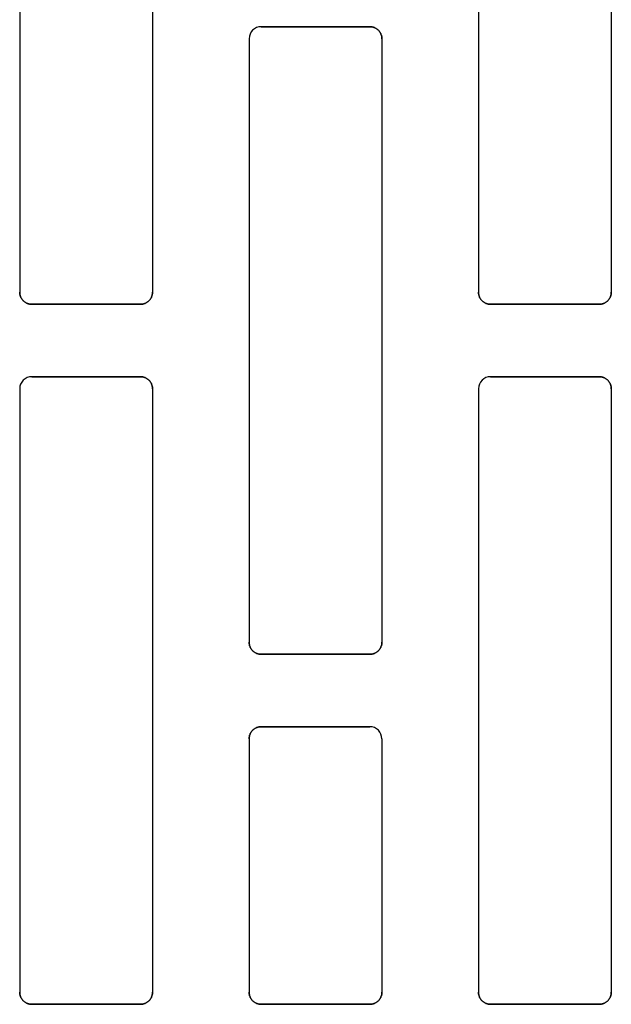
# Model space of a CAD drawing. Units: centimetres. Extents: x 0 to 21.4, y -0.4 to 29.7.
# Drawn here: x 4.5 to 5, y 11.3 to 12.1 of the extents above; entities that cross this region are included whole.
import ezdxf

# ---------------------------------------------------------------- set-up
doc = ezdxf.new("R2010")
doc.units = ezdxf.units.CM
doc.linetypes.add('AUSGEZOGEN', pattern=[0])
doc.layers.add('SP_KONSTRUKTION', color=7, linetype='AUSGEZOGEN', lineweight=25)

msp = doc.modelspace()

# ---------------------------------------------------------------- linework, layer by layer
at = {"layer": 'SP_KONSTRUKTION', "color": 7, "linetype": 'AUSGEZOGEN', "lineweight": 25, "transparency": 33554687}
for p, q in [((4.51, 12.34667), (4.51, 11.84667)), ((4.62, 12.34667), (4.62, 11.84667)), ((4.89, 12.34667), (4.89, 11.84667)), ((5, 12.34667), (5, 11.84667)), ((4.8, 12.06667), (4.71, 12.06667)), ((4.71, 12.06667), (4.8, 12.06667)), ((4.8, 12.06667), (4.80049, 12.06666)), ((4.80049, 12.06666), (4.8, 12.06667)), ((4.80049, 12.06666), (4.80098, 12.06661)), ((4.80098, 12.06661), (4.80049, 12.06666)), ((4.80098, 12.06661), (4.80146, 12.06656)), ((4.80146, 12.06656), (4.80098, 12.06661)), ((4.80146, 12.06656), (4.80195, 12.06647)), ((4.80195, 12.06647), (4.80146, 12.06656)), ((4.80195, 12.06647), (4.80244, 12.06636)), ((4.80244, 12.06636), (4.80195, 12.06647)), ((4.80244, 12.06636), (4.80291, 12.06624)), ((4.80291, 12.06624), (4.80244, 12.06636)), ((4.80291, 12.06624), (4.80337, 12.06608)), ((4.80337, 12.06608), (4.80291, 12.06624)), ((4.80337, 12.06608), (4.80383, 12.06591)), ((4.80383, 12.06591), (4.80337, 12.06608)), ((4.80383, 12.06591), (4.80427, 12.06571)), ((4.80427, 12.06571), (4.80383, 12.06591)), ((4.80427, 12.06571), (4.80472, 12.06548)), ((4.80472, 12.06548), (4.80427, 12.06571)), ((4.80472, 12.06548), (4.80515, 12.06525)), ((4.80515, 12.06525), (4.80472, 12.06548)), ((4.80515, 12.06525), (4.80555, 12.06498)), ((4.80555, 12.06498), (4.80515, 12.06525)), ((4.80555, 12.06498), (4.80596, 12.0647)), ((4.80596, 12.0647), (4.80555, 12.06498)), ((4.80596, 12.0647), (4.80634, 12.06439)), ((4.80634, 12.06439), (4.80596, 12.0647)), ((4.80634, 12.06439), (4.80671, 12.06407)), ((4.80671, 12.06407), (4.80634, 12.06439)), ((4.80671, 12.06407), (4.80707, 12.06374)), ((4.80707, 12.06374), (4.80671, 12.06407)), ((4.80707, 12.06374), (4.80741, 12.06338)), ((4.80741, 12.06338), (4.80707, 12.06374)), ((4.80741, 12.06338), (4.80773, 12.06301)), ((4.80773, 12.06301), (4.80741, 12.06338)), ((4.80773, 12.06301), (4.80803, 12.06263)), ((4.80803, 12.06263), (4.80773, 12.06301)), ((4.80803, 12.06263), (4.80831, 12.06223)), ((4.80831, 12.06223), (4.80803, 12.06263)), ((4.80831, 12.06223), (4.80858, 12.06181)), ((4.80858, 12.06181), (4.80831, 12.06223)), ((4.80858, 12.06181), (4.80882, 12.06138)), ((4.80882, 12.06138), (4.80858, 12.06181)), ((4.80882, 12.06138), (4.80904, 12.06094)), ((4.80904, 12.06094), (4.80882, 12.06138)), ((4.80904, 12.06094), (4.80923, 12.06049)), ((4.80923, 12.06049), (4.80904, 12.06094)), ((4.80923, 12.06049), (4.80942, 12.06003)), ((4.80942, 12.06003), (4.80923, 12.06049)), ((4.80942, 12.06003), (4.80956, 12.05957)), ((4.80956, 12.05957), (4.80942, 12.06003)), ((4.80956, 12.05957), (4.8097, 12.0591)), ((4.8097, 12.0591), (4.80956, 12.05957)), ((4.8097, 12.0591), (4.80981, 12.05862)), ((4.80981, 12.05862), (4.8097, 12.0591)), ((4.80981, 12.05862), (4.80989, 12.05813)), ((4.80989, 12.05813), (4.80981, 12.05862)), ((4.80989, 12.05813), (4.80995, 12.05764)), ((4.80995, 12.05764), (4.80989, 12.05813)), ((4.80995, 12.05764), (4.80999, 12.05715)), ((4.80999, 12.05715), (4.80995, 12.05764)), ((4.7, 12.05667), (4.7, 11.55667)), ((4.80999, 12.05715), (4.81, 12.05667)), ((4.81, 12.05667), (4.80999, 12.05715)), ((4.81, 12.05667), (4.81, 11.55667)), ((4.51001, 11.84618), (4.51, 11.84667)), ((4.51, 11.84667), (4.51001, 11.84618)), ((4.51005, 11.84569), (4.51001, 11.84618)), ((4.51001, 11.84618), (4.51005, 11.84569)), ((4.51011, 11.8452), (4.51005, 11.84569)), ((4.51005, 11.84569), (4.51011, 11.8452)), ((4.61995, 11.84569), (4.6199, 11.8452)), ((4.6199, 11.8452), (4.61995, 11.84569)), ((4.61998, 11.84618), (4.61995, 11.84569)), ((4.61995, 11.84569), (4.61998, 11.84618)), ((4.62, 11.84667), (4.61998, 11.84618)), ((4.61998, 11.84618), (4.62, 11.84667)), ((4.89001, 11.84618), (4.89, 11.84667)), ((4.89, 11.84667), (4.89001, 11.84618)), ((4.89005, 11.84569), (4.89001, 11.84618)), ((4.89001, 11.84618), (4.89005, 11.84569)), ((4.89011, 11.8452), (4.89005, 11.84569)), ((4.89005, 11.84569), (4.89011, 11.8452)), ((4.99996, 11.84569), (4.9999, 11.8452)), ((4.9999, 11.8452), (4.99996, 11.84569)), ((4.99999, 11.84618), (4.99996, 11.84569)), ((4.99996, 11.84569), (4.99999, 11.84618)), ((5, 11.84667), (4.99999, 11.84618)), ((4.99999, 11.84618), (5, 11.84667)), ((4.51019, 11.84471), (4.51011, 11.8452)), ((4.51011, 11.8452), (4.51019, 11.84471)), ((4.5103, 11.84424), (4.51019, 11.84471)), ((4.51019, 11.84471), (4.5103, 11.84424)), ((4.51042, 11.84376), (4.5103, 11.84424)), ((4.5103, 11.84424), (4.51042, 11.84376)), ((4.51059, 11.8433), (4.51042, 11.84376)), ((4.51042, 11.84376), (4.51059, 11.8433)), ((4.51077, 11.84284), (4.51059, 11.8433)), ((4.51059, 11.8433), (4.51077, 11.84284)), ((4.51096, 11.8424), (4.51077, 11.84284)), ((4.51077, 11.84284), (4.51096, 11.8424)), ((4.51118, 11.84195), (4.51096, 11.8424)), ((4.51096, 11.8424), (4.51118, 11.84195)), ((4.51142, 11.84152), (4.51118, 11.84195)), ((4.51118, 11.84195), (4.51142, 11.84152)), ((4.51169, 11.84111), (4.51142, 11.84152)), ((4.51142, 11.84152), (4.51169, 11.84111)), ((4.51196, 11.8407), (4.51169, 11.84111)), ((4.51169, 11.84111), (4.51196, 11.8407)), ((4.51227, 11.84033), (4.51196, 11.8407)), ((4.51196, 11.8407), (4.51227, 11.84033)), ((4.5126, 11.83995), (4.51227, 11.84033)), ((4.51227, 11.84033), (4.5126, 11.83995)), ((4.51293, 11.83959), (4.5126, 11.83995)), ((4.5126, 11.83995), (4.51293, 11.83959)), ((4.51329, 11.83926), (4.51293, 11.83959)), ((4.51293, 11.83959), (4.51329, 11.83926)), ((4.51366, 11.83894), (4.51329, 11.83926)), ((4.51329, 11.83926), (4.51366, 11.83894)), ((4.51404, 11.83864), (4.51366, 11.83894)), ((4.51366, 11.83894), (4.51404, 11.83864)), ((4.51444, 11.83835), (4.51404, 11.83864)), ((4.51404, 11.83864), (4.51444, 11.83835)), ((4.51486, 11.83809), (4.51444, 11.83835)), ((4.51444, 11.83835), (4.51486, 11.83809)), ((4.51528, 11.83785), (4.51486, 11.83809)), ((4.51486, 11.83809), (4.51528, 11.83785)), ((4.51572, 11.83762), (4.51528, 11.83785)), ((4.51528, 11.83785), (4.51572, 11.83762)), ((4.51617, 11.83743), (4.51572, 11.83762)), ((4.51572, 11.83762), (4.51617, 11.83743)), ((4.51663, 11.83725), (4.51617, 11.83743)), ((4.51617, 11.83743), (4.51663, 11.83725)), ((4.5171, 11.8371), (4.51663, 11.83725)), ((4.51663, 11.83725), (4.5171, 11.8371)), ((4.51757, 11.83697), (4.5171, 11.8371)), ((4.5171, 11.8371), (4.51757, 11.83697)), ((4.6129, 11.8371), (4.61243, 11.83697)), ((4.61243, 11.83697), (4.6129, 11.8371)), ((4.61337, 11.83725), (4.6129, 11.8371)), ((4.6129, 11.8371), (4.61337, 11.83725)), ((4.61383, 11.83743), (4.61337, 11.83725)), ((4.61337, 11.83725), (4.61383, 11.83743)), ((4.61428, 11.83762), (4.61383, 11.83743)), ((4.61383, 11.83743), (4.61428, 11.83762)), ((4.61472, 11.83785), (4.61428, 11.83762)), ((4.61428, 11.83762), (4.61472, 11.83785)), ((4.61514, 11.83809), (4.61472, 11.83785)), ((4.61472, 11.83785), (4.61514, 11.83809)), ((4.61555, 11.83835), (4.61514, 11.83809)), ((4.61514, 11.83809), (4.61555, 11.83835)), ((4.61596, 11.83864), (4.61555, 11.83835)), ((4.61555, 11.83835), (4.61596, 11.83864)), ((4.61635, 11.83894), (4.61596, 11.83864)), ((4.61596, 11.83864), (4.61635, 11.83894)), ((4.61672, 11.83926), (4.61635, 11.83894)), ((4.61635, 11.83894), (4.61672, 11.83926)), ((4.61707, 11.83959), (4.61672, 11.83926)), ((4.61672, 11.83926), (4.61707, 11.83959)), ((4.61741, 11.83995), (4.61707, 11.83959)), ((4.61707, 11.83959), (4.61741, 11.83995)), ((4.61773, 11.84033), (4.61741, 11.83995)), ((4.61741, 11.83995), (4.61773, 11.84033)), ((4.61803, 11.8407), (4.61773, 11.84033)), ((4.61773, 11.84033), (4.61803, 11.8407)), ((4.61832, 11.84111), (4.61803, 11.8407)), ((4.61803, 11.8407), (4.61832, 11.84111)), ((4.61858, 11.84152), (4.61832, 11.84111)), ((4.61832, 11.84111), (4.61858, 11.84152)), ((4.61882, 11.84195), (4.61858, 11.84152)), ((4.61858, 11.84152), (4.61882, 11.84195)), ((4.61904, 11.8424), (4.61882, 11.84195)), ((4.61882, 11.84195), (4.61904, 11.8424)), ((4.61924, 11.84284), (4.61904, 11.8424)), ((4.61904, 11.8424), (4.61924, 11.84284)), ((4.61942, 11.8433), (4.61924, 11.84284)), ((4.61924, 11.84284), (4.61942, 11.8433)), ((4.61957, 11.84376), (4.61942, 11.8433)), ((4.61942, 11.8433), (4.61957, 11.84376)), ((4.6197, 11.84424), (4.61957, 11.84376)), ((4.61957, 11.84376), (4.6197, 11.84424)), ((4.61981, 11.84471), (4.6197, 11.84424)), ((4.6197, 11.84424), (4.61981, 11.84471)), ((4.6199, 11.8452), (4.61981, 11.84471)), ((4.61981, 11.84471), (4.6199, 11.8452)), ((4.8902, 11.84471), (4.89011, 11.8452)), ((4.89011, 11.8452), (4.8902, 11.84471)), ((4.8903, 11.84424), (4.8902, 11.84471)), ((4.8902, 11.84471), (4.8903, 11.84424)), ((4.89044, 11.84376), (4.8903, 11.84424)), ((4.8903, 11.84424), (4.89044, 11.84376)), ((4.89059, 11.8433), (4.89044, 11.84376)), ((4.89044, 11.84376), (4.89059, 11.8433)), ((4.89077, 11.84284), (4.89059, 11.8433)), ((4.89059, 11.8433), (4.89077, 11.84284)), ((4.89096, 11.8424), (4.89077, 11.84284)), ((4.89077, 11.84284), (4.89096, 11.8424)), ((4.89118, 11.84195), (4.89096, 11.8424)), ((4.89096, 11.8424), (4.89118, 11.84195)), ((4.89142, 11.84152), (4.89118, 11.84195)), ((4.89118, 11.84195), (4.89142, 11.84152)), ((4.89169, 11.84111), (4.89142, 11.84152)), ((4.89142, 11.84152), (4.89169, 11.84111)), ((4.89197, 11.8407), (4.89169, 11.84111)), ((4.89169, 11.84111), (4.89197, 11.8407)), ((4.89227, 11.84033), (4.89197, 11.8407)), ((4.89197, 11.8407), (4.89227, 11.84033)), ((4.89259, 11.83995), (4.89227, 11.84033)), ((4.89227, 11.84033), (4.89259, 11.83995)), ((4.89293, 11.83959), (4.89259, 11.83995)), ((4.89259, 11.83995), (4.89293, 11.83959)), ((4.89329, 11.83926), (4.89293, 11.83959)), ((4.89293, 11.83959), (4.89329, 11.83926)), ((4.89366, 11.83894), (4.89329, 11.83926)), ((4.89329, 11.83926), (4.89366, 11.83894)), ((4.89404, 11.83864), (4.89366, 11.83894)), ((4.89366, 11.83894), (4.89404, 11.83864)), ((4.89444, 11.83835), (4.89404, 11.83864)), ((4.89404, 11.83864), (4.89444, 11.83835)), ((4.89486, 11.83809), (4.89444, 11.83835)), ((4.89444, 11.83835), (4.89486, 11.83809)), ((4.89528, 11.83785), (4.89486, 11.83809)), ((4.89486, 11.83809), (4.89528, 11.83785)), ((4.89573, 11.83762), (4.89528, 11.83785)), ((4.89528, 11.83785), (4.89573, 11.83762)), ((4.89617, 11.83743), (4.89573, 11.83762)), ((4.89573, 11.83762), (4.89617, 11.83743)), ((4.89664, 11.83725), (4.89617, 11.83743)), ((4.89617, 11.83743), (4.89664, 11.83725)), ((4.89709, 11.8371), (4.89664, 11.83725)), ((4.89664, 11.83725), (4.89709, 11.8371)), ((4.89756, 11.83697), (4.89709, 11.8371)), ((4.89709, 11.8371), (4.89756, 11.83697)), ((4.9929, 11.8371), (4.99243, 11.83697)), ((4.99243, 11.83697), (4.9929, 11.8371)), ((4.99337, 11.83725), (4.9929, 11.8371)), ((4.9929, 11.8371), (4.99337, 11.83725)), ((4.99383, 11.83743), (4.99337, 11.83725)), ((4.99337, 11.83725), (4.99383, 11.83743)), ((4.99427, 11.83762), (4.99383, 11.83743)), ((4.99383, 11.83743), (4.99427, 11.83762)), ((4.99471, 11.83785), (4.99427, 11.83762)), ((4.99427, 11.83762), (4.99471, 11.83785)), ((4.99514, 11.83809), (4.99471, 11.83785)), ((4.99471, 11.83785), (4.99514, 11.83809)), ((4.99556, 11.83835), (4.99514, 11.83809)), ((4.99514, 11.83809), (4.99556, 11.83835)), ((4.99596, 11.83864), (4.99556, 11.83835)), ((4.99556, 11.83835), (4.99596, 11.83864)), ((4.99634, 11.83894), (4.99596, 11.83864)), ((4.99596, 11.83864), (4.99634, 11.83894)), ((4.99672, 11.83926), (4.99634, 11.83894)), ((4.99634, 11.83894), (4.99672, 11.83926)), ((4.99707, 11.83959), (4.99672, 11.83926)), ((4.99672, 11.83926), (4.99707, 11.83959)), ((4.99741, 11.83995), (4.99707, 11.83959)), ((4.99707, 11.83959), (4.99741, 11.83995)), ((4.99773, 11.84033), (4.99741, 11.83995)), ((4.99741, 11.83995), (4.99773, 11.84033)), ((4.99803, 11.8407), (4.99773, 11.84033)), ((4.99773, 11.84033), (4.99803, 11.8407)), ((4.99832, 11.84111), (4.99803, 11.8407)), ((4.99803, 11.8407), (4.99832, 11.84111)), ((4.99858, 11.84152), (4.99832, 11.84111)), ((4.99832, 11.84111), (4.99858, 11.84152)), ((4.99882, 11.84195), (4.99858, 11.84152)), ((4.99858, 11.84152), (4.99882, 11.84195)), ((4.99904, 11.8424), (4.99882, 11.84195)), ((4.99882, 11.84195), (4.99904, 11.8424)), ((4.99924, 11.84284), (4.99904, 11.8424)), ((4.99904, 11.8424), (4.99924, 11.84284)), ((4.99941, 11.8433), (4.99924, 11.84284)), ((4.99924, 11.84284), (4.99941, 11.8433)), ((4.99957, 11.84376), (4.99941, 11.8433)), ((4.99941, 11.8433), (4.99957, 11.84376)), ((4.9997, 11.84424), (4.99957, 11.84376)), ((4.99957, 11.84376), (4.9997, 11.84424)), ((4.9998, 11.84471), (4.9997, 11.84424)), ((4.9997, 11.84424), (4.9998, 11.84471)), ((4.9999, 11.8452), (4.9998, 11.84471)), ((4.9998, 11.84471), (4.9999, 11.8452)), ((4.51805, 11.83686), (4.51757, 11.83697)), ((4.51757, 11.83697), (4.51805, 11.83686)), ((4.51854, 11.83677), (4.51805, 11.83686)), ((4.51805, 11.83686), (4.51854, 11.83677)), ((4.51902, 11.83672), (4.51854, 11.83677)), ((4.51854, 11.83677), (4.51902, 11.83672)), ((4.51951, 11.83668), (4.51902, 11.83672)), ((4.51902, 11.83672), (4.51951, 11.83668)), ((4.52, 11.83666), (4.51951, 11.83668)), ((4.51951, 11.83668), (4.52, 11.83666)), ((4.61, 11.83666), (4.52, 11.83666)), ((4.52, 11.83666), (4.61, 11.83666)), ((4.61049, 11.83668), (4.61, 11.83666)), ((4.61, 11.83666), (4.61049, 11.83668)), ((4.61098, 11.83672), (4.61049, 11.83668)), ((4.61049, 11.83668), (4.61098, 11.83672)), ((4.61147, 11.83677), (4.61098, 11.83672)), ((4.61098, 11.83672), (4.61147, 11.83677)), ((4.61196, 11.83686), (4.61147, 11.83677)), ((4.61147, 11.83677), (4.61196, 11.83686)), ((4.61243, 11.83697), (4.61196, 11.83686)), ((4.61196, 11.83686), (4.61243, 11.83697)), ((4.89805, 11.83686), (4.89756, 11.83697)), ((4.89756, 11.83697), (4.89805, 11.83686)), ((4.89854, 11.83677), (4.89805, 11.83686)), ((4.89805, 11.83686), (4.89854, 11.83677)), ((4.89902, 11.83672), (4.89854, 11.83677)), ((4.89854, 11.83677), (4.89902, 11.83672)), ((4.89951, 11.83668), (4.89902, 11.83672)), ((4.89902, 11.83672), (4.89951, 11.83668)), ((4.9, 11.83666), (4.89951, 11.83668)), ((4.89951, 11.83668), (4.9, 11.83666)), ((4.99, 11.83666), (4.9, 11.83666)), ((4.9, 11.83666), (4.99, 11.83666)), ((4.99049, 11.83668), (4.99, 11.83666)), ((4.99, 11.83666), (4.99049, 11.83668)), ((4.99098, 11.83672), (4.99049, 11.83668)), ((4.99049, 11.83668), (4.99098, 11.83672)), ((4.99147, 11.83677), (4.99098, 11.83672)), ((4.99098, 11.83672), (4.99147, 11.83677)), ((4.99196, 11.83686), (4.99147, 11.83677)), ((4.99147, 11.83677), (4.99196, 11.83686)), ((4.99243, 11.83697), (4.99196, 11.83686)), ((4.99196, 11.83686), (4.99243, 11.83697)), ((4.61, 11.77667), (4.52, 11.77667)), ((4.52, 11.77667), (4.61, 11.77667)), ((4.61, 11.77667), (4.61049, 11.77665)), ((4.61049, 11.77665), (4.61, 11.77667)), ((4.61049, 11.77665), (4.61098, 11.77662)), ((4.61098, 11.77662), (4.61049, 11.77665)), ((4.61098, 11.77662), (4.61147, 11.77656)), ((4.61147, 11.77656), (4.61098, 11.77662)), ((4.61147, 11.77656), (4.61196, 11.77647)), ((4.61196, 11.77647), (4.61147, 11.77656)), ((4.61196, 11.77647), (4.61243, 11.77637)), ((4.61243, 11.77637), (4.61196, 11.77647)), ((4.61243, 11.77637), (4.6129, 11.77623)), ((4.6129, 11.77623), (4.61243, 11.77637)), ((4.6129, 11.77623), (4.61337, 11.77608)), ((4.61337, 11.77608), (4.6129, 11.77623)), ((4.61337, 11.77608), (4.61383, 11.7759)), ((4.61383, 11.7759), (4.61337, 11.77608)), ((4.61383, 11.7759), (4.61428, 11.77571)), ((4.61428, 11.77571), (4.61383, 11.7759)), ((4.61428, 11.77571), (4.61472, 11.77549)), ((4.61472, 11.77549), (4.61428, 11.77571)), ((4.61472, 11.77549), (4.61514, 11.77525)), ((4.61514, 11.77525), (4.61472, 11.77549)), ((4.61514, 11.77525), (4.61555, 11.77498)), ((4.61555, 11.77498), (4.61514, 11.77525)), ((4.61555, 11.77498), (4.61596, 11.77469)), ((4.61596, 11.77469), (4.61555, 11.77498)), ((4.61596, 11.77469), (4.61635, 11.7744)), ((4.61635, 11.7744), (4.61596, 11.77469)), ((4.61635, 11.7744), (4.61672, 11.77407)), ((4.61672, 11.77407), (4.61635, 11.7744)), ((4.61672, 11.77407), (4.61707, 11.77374)), ((4.61707, 11.77374), (4.61672, 11.77407)), ((4.61707, 11.77374), (4.61741, 11.77338)), ((4.61741, 11.77338), (4.61707, 11.77374)), ((4.61741, 11.77338), (4.61773, 11.77301)), ((4.61773, 11.77301), (4.61741, 11.77338)), ((4.61773, 11.77301), (4.61803, 11.77263)), ((4.61803, 11.77263), (4.61773, 11.77301)), ((4.61803, 11.77263), (4.61832, 11.77222)), ((4.61832, 11.77222), (4.61803, 11.77263)), ((4.61832, 11.77222), (4.61858, 11.77181)), ((4.61858, 11.77181), (4.61832, 11.77222)), ((4.61858, 11.77181), (4.61882, 11.77139)), ((4.61882, 11.77139), (4.61858, 11.77181)), ((4.99, 11.77667), (4.9, 11.77667)), ((4.9, 11.77667), (4.99, 11.77667)), ((4.99, 11.77667), (4.99049, 11.77665)), ((4.99049, 11.77665), (4.99, 11.77667)), ((4.99049, 11.77665), (4.99098, 11.77662)), ((4.99098, 11.77662), (4.99049, 11.77665)), ((4.99098, 11.77662), (4.99147, 11.77656)), ((4.99147, 11.77656), (4.99098, 11.77662)), ((4.99147, 11.77656), (4.99196, 11.77647)), ((4.99196, 11.77647), (4.99147, 11.77656)), ((4.99196, 11.77647), (4.99243, 11.77637)), ((4.99243, 11.77637), (4.99196, 11.77647)), ((4.99243, 11.77637), (4.9929, 11.77623)), ((4.9929, 11.77623), (4.99243, 11.77637)), ((4.9929, 11.77623), (4.99337, 11.77608)), ((4.99337, 11.77608), (4.9929, 11.77623)), ((4.99337, 11.77608), (4.99383, 11.7759)), ((4.99383, 11.7759), (4.99337, 11.77608)), ((4.99383, 11.7759), (4.99427, 11.77571)), ((4.99427, 11.77571), (4.99383, 11.7759)), ((4.99427, 11.77571), (4.99471, 11.77549)), ((4.99471, 11.77549), (4.99427, 11.77571)), ((4.99471, 11.77549), (4.99514, 11.77525)), ((4.99514, 11.77525), (4.99471, 11.77549)), ((4.99514, 11.77525), (4.99556, 11.77498)), ((4.99556, 11.77498), (4.99514, 11.77525)), ((4.99556, 11.77498), (4.99596, 11.77469)), ((4.99596, 11.77469), (4.99556, 11.77498)), ((4.99596, 11.77469), (4.99634, 11.7744)), ((4.99634, 11.7744), (4.99596, 11.77469)), ((4.99634, 11.7744), (4.99672, 11.77407)), ((4.99672, 11.77407), (4.99634, 11.7744)), ((4.99672, 11.77407), (4.99707, 11.77374)), ((4.99707, 11.77374), (4.99672, 11.77407)), ((4.99707, 11.77374), (4.99741, 11.77338)), ((4.99741, 11.77338), (4.99707, 11.77374)), ((4.99741, 11.77338), (4.99773, 11.77301)), ((4.99773, 11.77301), (4.99741, 11.77338)), ((4.99773, 11.77301), (4.99803, 11.77263)), ((4.99803, 11.77263), (4.99773, 11.77301)), ((4.99803, 11.77263), (4.99832, 11.77222)), ((4.99832, 11.77222), (4.99803, 11.77263)), ((4.99832, 11.77222), (4.99858, 11.77181)), ((4.99858, 11.77181), (4.99832, 11.77222)), ((4.99858, 11.77181), (4.99882, 11.77139)), ((4.99882, 11.77139), (4.99858, 11.77181)), ((4.51, 11.76667), (4.51, 11.26667)), ((4.61882, 11.77139), (4.61904, 11.77094)), ((4.61904, 11.77094), (4.61882, 11.77139)), ((4.61904, 11.77094), (4.61924, 11.7705)), ((4.61924, 11.7705), (4.61904, 11.77094)), ((4.61924, 11.7705), (4.61942, 11.77003)), ((4.61942, 11.77003), (4.61924, 11.7705)), ((4.61942, 11.77003), (4.61957, 11.76957)), ((4.61957, 11.76957), (4.61942, 11.77003)), ((4.61957, 11.76957), (4.6197, 11.76909)), ((4.6197, 11.76909), (4.61957, 11.76957)), ((4.6197, 11.76909), (4.61981, 11.76862)), ((4.61981, 11.76862), (4.6197, 11.76909)), ((4.61981, 11.76862), (4.6199, 11.76813)), ((4.6199, 11.76813), (4.61981, 11.76862)), ((4.6199, 11.76813), (4.61995, 11.76765)), ((4.61995, 11.76765), (4.6199, 11.76813)), ((4.61995, 11.76765), (4.61998, 11.76716)), ((4.61998, 11.76716), (4.61995, 11.76765)), ((4.61998, 11.76716), (4.62, 11.76667)), ((4.62, 11.76667), (4.61998, 11.76716)), ((4.62, 11.76667), (4.62, 11.26667)), ((4.89, 11.76667), (4.89, 11.26667)), ((4.99882, 11.77139), (4.99904, 11.77094)), ((4.99904, 11.77094), (4.99882, 11.77139)), ((4.99904, 11.77094), (4.99924, 11.7705)), ((4.99924, 11.7705), (4.99904, 11.77094)), ((4.99924, 11.7705), (4.99941, 11.77003)), ((4.99941, 11.77003), (4.99924, 11.7705)), ((4.99941, 11.77003), (4.99957, 11.76957)), ((4.99957, 11.76957), (4.99941, 11.77003)), ((4.99957, 11.76957), (4.9997, 11.76909)), ((4.9997, 11.76909), (4.99957, 11.76957)), ((4.9997, 11.76909), (4.9998, 11.76862)), ((4.9998, 11.76862), (4.9997, 11.76909)), ((4.9998, 11.76862), (4.9999, 11.76813)), ((4.9999, 11.76813), (4.9998, 11.76862)), ((4.9999, 11.76813), (4.99996, 11.76765)), ((4.99996, 11.76765), (4.9999, 11.76813)), ((4.99996, 11.76765), (4.99999, 11.76716)), ((4.99999, 11.76716), (4.99996, 11.76765)), ((4.99999, 11.76716), (5, 11.76667)), ((5, 11.76667), (4.99999, 11.76716)), ((5, 11.76667), (5, 11.26667)), ((4.70001, 11.55618), (4.7, 11.55667)), ((4.7, 11.55667), (4.70001, 11.55618)), ((4.70004, 11.55569), (4.70001, 11.55618)), ((4.70001, 11.55618), (4.70004, 11.55569)), ((4.70011, 11.5552), (4.70004, 11.55569)), ((4.70004, 11.55569), (4.70011, 11.5552)), ((4.7002, 11.55471), (4.70011, 11.5552)), ((4.70011, 11.5552), (4.7002, 11.55471)), ((4.70031, 11.55424), (4.7002, 11.55471)), ((4.7002, 11.55471), (4.70031, 11.55424)), ((4.70043, 11.55376), (4.70031, 11.55424)), ((4.70031, 11.55424), (4.70043, 11.55376)), ((4.70059, 11.5533), (4.70043, 11.55376)), ((4.70043, 11.55376), (4.70059, 11.5533)), ((4.70076, 11.55284), (4.70059, 11.5533)), ((4.70059, 11.5533), (4.70076, 11.55284)), ((4.70096, 11.55239), (4.70076, 11.55284)), ((4.70076, 11.55284), (4.70096, 11.55239)), ((4.70118, 11.55195), (4.70096, 11.55239)), ((4.70096, 11.55239), (4.70118, 11.55195)), ((4.70142, 11.55153), (4.70118, 11.55195)), ((4.70118, 11.55195), (4.70142, 11.55153)), ((4.70169, 11.5511), (4.70142, 11.55153)), ((4.70142, 11.55153), (4.70169, 11.5511)), ((4.80858, 11.55153), (4.80831, 11.5511)), ((4.80831, 11.5511), (4.80858, 11.55153)), ((4.80882, 11.55195), (4.80858, 11.55153)), ((4.80858, 11.55153), (4.80882, 11.55195)), ((4.80904, 11.55239), (4.80882, 11.55195)), ((4.80882, 11.55195), (4.80904, 11.55239)), ((4.80923, 11.55284), (4.80904, 11.55239)), ((4.80904, 11.55239), (4.80923, 11.55284)), ((4.80942, 11.5533), (4.80923, 11.55284)), ((4.80923, 11.55284), (4.80942, 11.5533)), ((4.80956, 11.55376), (4.80942, 11.5533)), ((4.80942, 11.5533), (4.80956, 11.55376)), ((4.8097, 11.55424), (4.80956, 11.55376)), ((4.80956, 11.55376), (4.8097, 11.55424)), ((4.80981, 11.55471), (4.8097, 11.55424)), ((4.8097, 11.55424), (4.80981, 11.55471)), ((4.80989, 11.5552), (4.80981, 11.55471)), ((4.80981, 11.55471), (4.80989, 11.5552)), ((4.80995, 11.55569), (4.80989, 11.5552)), ((4.80989, 11.5552), (4.80995, 11.55569)), ((4.80999, 11.55618), (4.80995, 11.55569)), ((4.80995, 11.55569), (4.80999, 11.55618)), ((4.81, 11.55667), (4.80999, 11.55618)), ((4.80999, 11.55618), (4.81, 11.55667)), ((4.70197, 11.55071), (4.70169, 11.5511)), ((4.70169, 11.5511), (4.70197, 11.55071)), ((4.70228, 11.55032), (4.70197, 11.55071)), ((4.70197, 11.55071), (4.70228, 11.55032)), ((4.70259, 11.54995), (4.70228, 11.55032)), ((4.70228, 11.55032), (4.70259, 11.54995)), ((4.70293, 11.5496), (4.70259, 11.54995)), ((4.70259, 11.54995), (4.70293, 11.5496)), ((4.70328, 11.54926), (4.70293, 11.5496)), ((4.70293, 11.5496), (4.70328, 11.54926)), ((4.70366, 11.54894), (4.70328, 11.54926)), ((4.70328, 11.54926), (4.70366, 11.54894)), ((4.70404, 11.54864), (4.70366, 11.54894)), ((4.70366, 11.54894), (4.70404, 11.54864)), ((4.70444, 11.54835), (4.70404, 11.54864)), ((4.70404, 11.54864), (4.70444, 11.54835)), ((4.70486, 11.54809), (4.70444, 11.54835)), ((4.70444, 11.54835), (4.70486, 11.54809)), ((4.70529, 11.54785), (4.70486, 11.54809)), ((4.70486, 11.54809), (4.70529, 11.54785)), ((4.70572, 11.54763), (4.70529, 11.54785)), ((4.70529, 11.54785), (4.70572, 11.54763)), ((4.70617, 11.54743), (4.70572, 11.54763)), ((4.70572, 11.54763), (4.70617, 11.54743)), ((4.70663, 11.54725), (4.70617, 11.54743)), ((4.70617, 11.54743), (4.70663, 11.54725)), ((4.7071, 11.5471), (4.70663, 11.54725)), ((4.70663, 11.54725), (4.7071, 11.5471)), ((4.70757, 11.54697), (4.7071, 11.5471)), ((4.7071, 11.5471), (4.70757, 11.54697)), ((4.70804, 11.54686), (4.70757, 11.54697)), ((4.70757, 11.54697), (4.70804, 11.54686)), ((4.70854, 11.54677), (4.70804, 11.54686)), ((4.70804, 11.54686), (4.70854, 11.54677)), ((4.70903, 11.54672), (4.70854, 11.54677)), ((4.70854, 11.54677), (4.70903, 11.54672)), ((4.70952, 11.54667), (4.70903, 11.54672)), ((4.70903, 11.54672), (4.70952, 11.54667)), ((4.71, 11.54667), (4.70952, 11.54667)), ((4.70952, 11.54667), (4.71, 11.54667)), ((4.8, 11.54667), (4.71, 11.54667)), ((4.71, 11.54667), (4.8, 11.54667)), ((4.80049, 11.54667), (4.8, 11.54667)), ((4.8, 11.54667), (4.80049, 11.54667)), ((4.80098, 11.54672), (4.80049, 11.54667)), ((4.80049, 11.54667), (4.80098, 11.54672)), ((4.80146, 11.54677), (4.80098, 11.54672)), ((4.80098, 11.54672), (4.80146, 11.54677)), ((4.80195, 11.54686), (4.80146, 11.54677)), ((4.80146, 11.54677), (4.80195, 11.54686)), ((4.80244, 11.54697), (4.80195, 11.54686)), ((4.80195, 11.54686), (4.80244, 11.54697)), ((4.80291, 11.5471), (4.80244, 11.54697)), ((4.80244, 11.54697), (4.80291, 11.5471)), ((4.80337, 11.54725), (4.80291, 11.5471)), ((4.80291, 11.5471), (4.80337, 11.54725)), ((4.80383, 11.54743), (4.80337, 11.54725)), ((4.80337, 11.54725), (4.80383, 11.54743)), ((4.80427, 11.54763), (4.80383, 11.54743)), ((4.80383, 11.54743), (4.80427, 11.54763)), ((4.80472, 11.54785), (4.80427, 11.54763)), ((4.80427, 11.54763), (4.80472, 11.54785)), ((4.80515, 11.54809), (4.80472, 11.54785)), ((4.80472, 11.54785), (4.80515, 11.54809)), ((4.80555, 11.54835), (4.80515, 11.54809)), ((4.80515, 11.54809), (4.80555, 11.54835)), ((4.80596, 11.54864), (4.80555, 11.54835)), ((4.80555, 11.54835), (4.80596, 11.54864)), ((4.80634, 11.54894), (4.80596, 11.54864)), ((4.80596, 11.54864), (4.80634, 11.54894)), ((4.80671, 11.54926), (4.80634, 11.54894)), ((4.80634, 11.54894), (4.80671, 11.54926)), ((4.80707, 11.5496), (4.80671, 11.54926)), ((4.80671, 11.54926), (4.80707, 11.5496)), ((4.80741, 11.54995), (4.80707, 11.5496)), ((4.80707, 11.5496), (4.80741, 11.54995)), ((4.80773, 11.55032), (4.80741, 11.54995)), ((4.80741, 11.54995), (4.80773, 11.55032)), ((4.80803, 11.55071), (4.80773, 11.55032)), ((4.80773, 11.55032), (4.80803, 11.55071)), ((4.80831, 11.5511), (4.80803, 11.55071)), ((4.80803, 11.55071), (4.80831, 11.5511)), ((4.7071, 11.48624), (4.70757, 11.48636)), ((4.70757, 11.48636), (4.7071, 11.48624)), ((4.70757, 11.48636), (4.70804, 11.48647)), ((4.70804, 11.48647), (4.70757, 11.48636)), ((4.70804, 11.48647), (4.70854, 11.48656)), ((4.70854, 11.48656), (4.70804, 11.48647)), ((4.70854, 11.48656), (4.70903, 11.48661)), ((4.70903, 11.48661), (4.70854, 11.48656)), ((4.70903, 11.48661), (4.70952, 11.48665)), ((4.70952, 11.48665), (4.70903, 11.48661)), ((4.70952, 11.48665), (4.71, 11.48667)), ((4.71, 11.48667), (4.70952, 11.48665)), ((4.8, 11.48667), (4.71, 11.48667)), ((4.71, 11.48667), (4.8, 11.48667)), ((4.70004, 11.47764), (4.70011, 11.47813)), ((4.70011, 11.47813), (4.70004, 11.47764)), ((4.70011, 11.47813), (4.7002, 11.47861)), ((4.7002, 11.47861), (4.70011, 11.47813)), ((4.7002, 11.47861), (4.70031, 11.4791)), ((4.70031, 11.4791), (4.7002, 11.47861)), ((4.70031, 11.4791), (4.70043, 11.47957)), ((4.70043, 11.47957), (4.70031, 11.4791)), ((4.70043, 11.47957), (4.70059, 11.48004)), ((4.70059, 11.48004), (4.70043, 11.47957)), ((4.70059, 11.48004), (4.70076, 11.4805)), ((4.70076, 11.4805), (4.70059, 11.48004)), ((4.70076, 11.4805), (4.70096, 11.48094)), ((4.70096, 11.48094), (4.70076, 11.4805)), ((4.70096, 11.48094), (4.70118, 11.48138)), ((4.70118, 11.48138), (4.70096, 11.48094)), ((4.70118, 11.48138), (4.70142, 11.48181)), ((4.70142, 11.48181), (4.70118, 11.48138)), ((4.70142, 11.48181), (4.70169, 11.48222)), ((4.70169, 11.48222), (4.70142, 11.48181)), ((4.70169, 11.48222), (4.70197, 11.48263)), ((4.70197, 11.48263), (4.70169, 11.48222)), ((4.70197, 11.48263), (4.70228, 11.48301)), ((4.70228, 11.48301), (4.70197, 11.48263)), ((4.70228, 11.48301), (4.70259, 11.48338)), ((4.70259, 11.48338), (4.70228, 11.48301)), ((4.70259, 11.48338), (4.70293, 11.48374)), ((4.70293, 11.48374), (4.70259, 11.48338)), ((4.70293, 11.48374), (4.70328, 11.48408)), ((4.70328, 11.48408), (4.70293, 11.48374)), ((4.70328, 11.48408), (4.70366, 11.48439)), ((4.70366, 11.48439), (4.70328, 11.48408)), ((4.70366, 11.48439), (4.70404, 11.4847)), ((4.70404, 11.4847), (4.70366, 11.48439)), ((4.70404, 11.4847), (4.70444, 11.48498)), ((4.70444, 11.48498), (4.70404, 11.4847)), ((4.70444, 11.48498), (4.70486, 11.48525)), ((4.70486, 11.48525), (4.70444, 11.48498)), ((4.70486, 11.48525), (4.70529, 11.48549)), ((4.70529, 11.48549), (4.70486, 11.48525)), ((4.70529, 11.48549), (4.70572, 11.48571)), ((4.70572, 11.48571), (4.70529, 11.48549)), ((4.70572, 11.48571), (4.70617, 11.48591)), ((4.70617, 11.48591), (4.70572, 11.48571)), ((4.70617, 11.48591), (4.70663, 11.48608)), ((4.70663, 11.48608), (4.70617, 11.48591)), ((4.70663, 11.48608), (4.7071, 11.48624)), ((4.7071, 11.48624), (4.70663, 11.48608)), ((4.7, 11.47667), (4.70001, 11.47715)), ((4.70001, 11.47715), (4.7, 11.47667)), ((4.7, 11.47667), (4.7, 11.26667)), ((4.70001, 11.47715), (4.70004, 11.47764)), ((4.70004, 11.47764), (4.70001, 11.47715)), ((4.81, 11.47667), (4.81, 11.26667)), ((4.51001, 11.26618), (4.51, 11.26667)), ((4.51, 11.26667), (4.51001, 11.26618)), ((4.51005, 11.26569), (4.51001, 11.26618)), ((4.51001, 11.26618), (4.51005, 11.26569)), ((4.61998, 11.26618), (4.61995, 11.26569)), ((4.61995, 11.26569), (4.61998, 11.26618)), ((4.62, 11.26667), (4.61998, 11.26618)), ((4.61998, 11.26618), (4.62, 11.26667)), ((4.70001, 11.26618), (4.7, 11.26667)), ((4.7, 11.26667), (4.70001, 11.26618)), ((4.70004, 11.26569), (4.70001, 11.26618)), ((4.70001, 11.26618), (4.70004, 11.26569)), ((4.80999, 11.26618), (4.80995, 11.26569)), ((4.80995, 11.26569), (4.80999, 11.26618)), ((4.81, 11.26667), (4.80999, 11.26618)), ((4.80999, 11.26618), (4.81, 11.26667)), ((4.89001, 11.26618), (4.89, 11.26667)), ((4.89, 11.26667), (4.89001, 11.26618)), ((4.89005, 11.26569), (4.89001, 11.26618)), ((4.89001, 11.26618), (4.89005, 11.26569)), ((4.99999, 11.26618), (4.99996, 11.26569)), ((4.99996, 11.26569), (4.99999, 11.26618)), ((5, 11.26667), (4.99999, 11.26618)), ((4.99999, 11.26618), (5, 11.26667)), ((4.51011, 11.2652), (4.51005, 11.26569)), ((4.51005, 11.26569), (4.51011, 11.2652)), ((4.51019, 11.26472), (4.51011, 11.2652)), ((4.51011, 11.2652), (4.51019, 11.26472)), ((4.5103, 11.26423), (4.51019, 11.26472)), ((4.51019, 11.26472), (4.5103, 11.26423)), ((4.51042, 11.26376), (4.5103, 11.26423)), ((4.5103, 11.26423), (4.51042, 11.26376)), ((4.51059, 11.2633), (4.51042, 11.26376)), ((4.51042, 11.26376), (4.51059, 11.2633)), ((4.51077, 11.26284), (4.51059, 11.2633)), ((4.51059, 11.2633), (4.51077, 11.26284)), ((4.51096, 11.2624), (4.51077, 11.26284)), ((4.51077, 11.26284), (4.51096, 11.2624)), ((4.51118, 11.26195), (4.51096, 11.2624)), ((4.51096, 11.2624), (4.51118, 11.26195)), ((4.51142, 11.26152), (4.51118, 11.26195)), ((4.51118, 11.26195), (4.51142, 11.26152)), ((4.51169, 11.26111), (4.51142, 11.26152)), ((4.51142, 11.26152), (4.51169, 11.26111)), ((4.51196, 11.26071), (4.51169, 11.26111)), ((4.51169, 11.26111), (4.51196, 11.26071)), ((4.51227, 11.26033), (4.51196, 11.26071)), ((4.51196, 11.26071), (4.51227, 11.26033)), ((4.5126, 11.25995), (4.51227, 11.26033)), ((4.51227, 11.26033), (4.5126, 11.25995)), ((4.51293, 11.25959), (4.5126, 11.25995)), ((4.5126, 11.25995), (4.51293, 11.25959)), ((4.51329, 11.25926), (4.51293, 11.25959)), ((4.51293, 11.25959), (4.51329, 11.25926)), ((4.51366, 11.25894), (4.51329, 11.25926)), ((4.51329, 11.25926), (4.51366, 11.25894)), ((4.51404, 11.25864), (4.51366, 11.25894)), ((4.51366, 11.25894), (4.51404, 11.25864)), ((4.51444, 11.25836), (4.51404, 11.25864)), ((4.51404, 11.25864), (4.51444, 11.25836)), ((4.51486, 11.25809), (4.51444, 11.25836)), ((4.51444, 11.25836), (4.51486, 11.25809)), ((4.51528, 11.25785), (4.51486, 11.25809)), ((4.51486, 11.25809), (4.51528, 11.25785)), ((4.51572, 11.25762), (4.51528, 11.25785)), ((4.51528, 11.25785), (4.51572, 11.25762)), ((4.61472, 11.25785), (4.61428, 11.25762)), ((4.61428, 11.25762), (4.61472, 11.25785)), ((4.61514, 11.25809), (4.61472, 11.25785)), ((4.61472, 11.25785), (4.61514, 11.25809)), ((4.61555, 11.25836), (4.61514, 11.25809)), ((4.61514, 11.25809), (4.61555, 11.25836)), ((4.61596, 11.25864), (4.61555, 11.25836)), ((4.61555, 11.25836), (4.61596, 11.25864)), ((4.61635, 11.25894), (4.61596, 11.25864)), ((4.61596, 11.25864), (4.61635, 11.25894)), ((4.61672, 11.25926), (4.61635, 11.25894)), ((4.61635, 11.25894), (4.61672, 11.25926)), ((4.61707, 11.25959), (4.61672, 11.25926)), ((4.61672, 11.25926), (4.61707, 11.25959)), ((4.61741, 11.25995), (4.61707, 11.25959)), ((4.61707, 11.25959), (4.61741, 11.25995)), ((4.61773, 11.26033), (4.61741, 11.25995)), ((4.61741, 11.25995), (4.61773, 11.26033)), ((4.61803, 11.26071), (4.61773, 11.26033)), ((4.61773, 11.26033), (4.61803, 11.26071)), ((4.61832, 11.26111), (4.61803, 11.26071)), ((4.61803, 11.26071), (4.61832, 11.26111)), ((4.61858, 11.26152), (4.61832, 11.26111)), ((4.61832, 11.26111), (4.61858, 11.26152)), ((4.61882, 11.26195), (4.61858, 11.26152)), ((4.61858, 11.26152), (4.61882, 11.26195)), ((4.61904, 11.2624), (4.61882, 11.26195)), ((4.61882, 11.26195), (4.61904, 11.2624)), ((4.61924, 11.26284), (4.61904, 11.2624)), ((4.61904, 11.2624), (4.61924, 11.26284)), ((4.61942, 11.2633), (4.61924, 11.26284)), ((4.61924, 11.26284), (4.61942, 11.2633)), ((4.61957, 11.26376), (4.61942, 11.2633)), ((4.61942, 11.2633), (4.61957, 11.26376)), ((4.6197, 11.26423), (4.61957, 11.26376)), ((4.61957, 11.26376), (4.6197, 11.26423)), ((4.61981, 11.26472), (4.6197, 11.26423)), ((4.6197, 11.26423), (4.61981, 11.26472)), ((4.6199, 11.2652), (4.61981, 11.26472)), ((4.61981, 11.26472), (4.6199, 11.2652)), ((4.61995, 11.26569), (4.6199, 11.2652)), ((4.6199, 11.2652), (4.61995, 11.26569)), ((4.70011, 11.2652), (4.70004, 11.26569)), ((4.70004, 11.26569), (4.70011, 11.2652)), ((4.7002, 11.26472), (4.70011, 11.2652)), ((4.70011, 11.2652), (4.7002, 11.26472)), ((4.70031, 11.26423), (4.7002, 11.26472)), ((4.7002, 11.26472), (4.70031, 11.26423)), ((4.70043, 11.26376), (4.70031, 11.26423)), ((4.70031, 11.26423), (4.70043, 11.26376)), ((4.70059, 11.2633), (4.70043, 11.26376)), ((4.70043, 11.26376), (4.70059, 11.2633)), ((4.70076, 11.26284), (4.70059, 11.2633)), ((4.70059, 11.2633), (4.70076, 11.26284)), ((4.70096, 11.2624), (4.70076, 11.26284)), ((4.70076, 11.26284), (4.70096, 11.2624)), ((4.70118, 11.26195), (4.70096, 11.2624)), ((4.70096, 11.2624), (4.70118, 11.26195)), ((4.70142, 11.26152), (4.70118, 11.26195)), ((4.70118, 11.26195), (4.70142, 11.26152)), ((4.70169, 11.26111), (4.70142, 11.26152)), ((4.70142, 11.26152), (4.70169, 11.26111)), ((4.70197, 11.26071), (4.70169, 11.26111)), ((4.70169, 11.26111), (4.70197, 11.26071)), ((4.70228, 11.26033), (4.70197, 11.26071)), ((4.70197, 11.26071), (4.70228, 11.26033)), ((4.70259, 11.25995), (4.70228, 11.26033)), ((4.70228, 11.26033), (4.70259, 11.25995)), ((4.70293, 11.25959), (4.70259, 11.25995)), ((4.70259, 11.25995), (4.70293, 11.25959)), ((4.70328, 11.25926), (4.70293, 11.25959)), ((4.70293, 11.25959), (4.70328, 11.25926)), ((4.70366, 11.25894), (4.70328, 11.25926)), ((4.70328, 11.25926), (4.70366, 11.25894)), ((4.70404, 11.25864), (4.70366, 11.25894)), ((4.70366, 11.25894), (4.70404, 11.25864)), ((4.70444, 11.25836), (4.70404, 11.25864)), ((4.70404, 11.25864), (4.70444, 11.25836)), ((4.70486, 11.25809), (4.70444, 11.25836)), ((4.70444, 11.25836), (4.70486, 11.25809)), ((4.70529, 11.25785), (4.70486, 11.25809)), ((4.70486, 11.25809), (4.70529, 11.25785)), ((4.70572, 11.25762), (4.70529, 11.25785)), ((4.70529, 11.25785), (4.70572, 11.25762)), ((4.80472, 11.25785), (4.80427, 11.25762)), ((4.80427, 11.25762), (4.80472, 11.25785)), ((4.80515, 11.25809), (4.80472, 11.25785)), ((4.80472, 11.25785), (4.80515, 11.25809)), ((4.80555, 11.25836), (4.80515, 11.25809)), ((4.80515, 11.25809), (4.80555, 11.25836)), ((4.80596, 11.25864), (4.80555, 11.25836)), ((4.80555, 11.25836), (4.80596, 11.25864)), ((4.80634, 11.25894), (4.80596, 11.25864)), ((4.80596, 11.25864), (4.80634, 11.25894)), ((4.80671, 11.25926), (4.80634, 11.25894)), ((4.80634, 11.25894), (4.80671, 11.25926)), ((4.80707, 11.25959), (4.80671, 11.25926)), ((4.80671, 11.25926), (4.80707, 11.25959)), ((4.80741, 11.25995), (4.80707, 11.25959)), ((4.80707, 11.25959), (4.80741, 11.25995)), ((4.80773, 11.26033), (4.80741, 11.25995)), ((4.80741, 11.25995), (4.80773, 11.26033)), ((4.80803, 11.26071), (4.80773, 11.26033)), ((4.80773, 11.26033), (4.80803, 11.26071)), ((4.80831, 11.26111), (4.80803, 11.26071)), ((4.80803, 11.26071), (4.80831, 11.26111)), ((4.80858, 11.26152), (4.80831, 11.26111)), ((4.80831, 11.26111), (4.80858, 11.26152)), ((4.80882, 11.26195), (4.80858, 11.26152)), ((4.80858, 11.26152), (4.80882, 11.26195)), ((4.80904, 11.2624), (4.80882, 11.26195)), ((4.80882, 11.26195), (4.80904, 11.2624)), ((4.80923, 11.26284), (4.80904, 11.2624)), ((4.80904, 11.2624), (4.80923, 11.26284)), ((4.80942, 11.2633), (4.80923, 11.26284)), ((4.80923, 11.26284), (4.80942, 11.2633)), ((4.80956, 11.26376), (4.80942, 11.2633)), ((4.80942, 11.2633), (4.80956, 11.26376)), ((4.8097, 11.26423), (4.80956, 11.26376)), ((4.80956, 11.26376), (4.8097, 11.26423)), ((4.80981, 11.26472), (4.8097, 11.26423)), ((4.8097, 11.26423), (4.80981, 11.26472)), ((4.80989, 11.2652), (4.80981, 11.26472)), ((4.80981, 11.26472), (4.80989, 11.2652)), ((4.80995, 11.26569), (4.80989, 11.2652)), ((4.80989, 11.2652), (4.80995, 11.26569)), ((4.89011, 11.2652), (4.89005, 11.26569)), ((4.89005, 11.26569), (4.89011, 11.2652)), ((4.8902, 11.26472), (4.89011, 11.2652)), ((4.89011, 11.2652), (4.8902, 11.26472)), ((4.8903, 11.26423), (4.8902, 11.26472)), ((4.8902, 11.26472), (4.8903, 11.26423)), ((4.89044, 11.26376), (4.8903, 11.26423)), ((4.8903, 11.26423), (4.89044, 11.26376)), ((4.89059, 11.2633), (4.89044, 11.26376)), ((4.89044, 11.26376), (4.89059, 11.2633)), ((4.89077, 11.26284), (4.89059, 11.2633)), ((4.89059, 11.2633), (4.89077, 11.26284)), ((4.89096, 11.2624), (4.89077, 11.26284)), ((4.89077, 11.26284), (4.89096, 11.2624)), ((4.89118, 11.26195), (4.89096, 11.2624)), ((4.89096, 11.2624), (4.89118, 11.26195)), ((4.89142, 11.26152), (4.89118, 11.26195)), ((4.89118, 11.26195), (4.89142, 11.26152)), ((4.89169, 11.26111), (4.89142, 11.26152)), ((4.89142, 11.26152), (4.89169, 11.26111)), ((4.89197, 11.26071), (4.89169, 11.26111)), ((4.89169, 11.26111), (4.89197, 11.26071)), ((4.89227, 11.26033), (4.89197, 11.26071)), ((4.89197, 11.26071), (4.89227, 11.26033)), ((4.89259, 11.25995), (4.89227, 11.26033)), ((4.89227, 11.26033), (4.89259, 11.25995)), ((4.89293, 11.25959), (4.89259, 11.25995)), ((4.89259, 11.25995), (4.89293, 11.25959)), ((4.89329, 11.25926), (4.89293, 11.25959)), ((4.89293, 11.25959), (4.89329, 11.25926)), ((4.89366, 11.25894), (4.89329, 11.25926)), ((4.89329, 11.25926), (4.89366, 11.25894)), ((4.89404, 11.25864), (4.89366, 11.25894)), ((4.89366, 11.25894), (4.89404, 11.25864)), ((4.89444, 11.25836), (4.89404, 11.25864)), ((4.89404, 11.25864), (4.89444, 11.25836)), ((4.89486, 11.25809), (4.89444, 11.25836)), ((4.89444, 11.25836), (4.89486, 11.25809)), ((4.89528, 11.25785), (4.89486, 11.25809)), ((4.89486, 11.25809), (4.89528, 11.25785)), ((4.89573, 11.25762), (4.89528, 11.25785)), ((4.89528, 11.25785), (4.89573, 11.25762)), ((4.99471, 11.25785), (4.99427, 11.25762)), ((4.99427, 11.25762), (4.99471, 11.25785)), ((4.99514, 11.25809), (4.99471, 11.25785)), ((4.99471, 11.25785), (4.99514, 11.25809)), ((4.99556, 11.25836), (4.99514, 11.25809)), ((4.99514, 11.25809), (4.99556, 11.25836)), ((4.99596, 11.25864), (4.99556, 11.25836)), ((4.99556, 11.25836), (4.99596, 11.25864)), ((4.99634, 11.25894), (4.99596, 11.25864)), ((4.99596, 11.25864), (4.99634, 11.25894)), ((4.99672, 11.25926), (4.99634, 11.25894)), ((4.99634, 11.25894), (4.99672, 11.25926)), ((4.99707, 11.25959), (4.99672, 11.25926)), ((4.99672, 11.25926), (4.99707, 11.25959)), ((4.99741, 11.25995), (4.99707, 11.25959)), ((4.99707, 11.25959), (4.99741, 11.25995)), ((4.99773, 11.26033), (4.99741, 11.25995)), ((4.99741, 11.25995), (4.99773, 11.26033)), ((4.99803, 11.26071), (4.99773, 11.26033)), ((4.99773, 11.26033), (4.99803, 11.26071)), ((4.99832, 11.26111), (4.99803, 11.26071)), ((4.99803, 11.26071), (4.99832, 11.26111)), ((4.99858, 11.26152), (4.99832, 11.26111)), ((4.99832, 11.26111), (4.99858, 11.26152)), ((4.99882, 11.26195), (4.99858, 11.26152)), ((4.99858, 11.26152), (4.99882, 11.26195)), ((4.99904, 11.2624), (4.99882, 11.26195)), ((4.99882, 11.26195), (4.99904, 11.2624)), ((4.99924, 11.26284), (4.99904, 11.2624)), ((4.99904, 11.2624), (4.99924, 11.26284)), ((4.99941, 11.2633), (4.99924, 11.26284)), ((4.99924, 11.26284), (4.99941, 11.2633)), ((4.99957, 11.26376), (4.99941, 11.2633)), ((4.99941, 11.2633), (4.99957, 11.26376)), ((4.9997, 11.26423), (4.99957, 11.26376)), ((4.99957, 11.26376), (4.9997, 11.26423)), ((4.9998, 11.26472), (4.9997, 11.26423)), ((4.9997, 11.26423), (4.9998, 11.26472)), ((4.9999, 11.2652), (4.9998, 11.26472)), ((4.9998, 11.26472), (4.9999, 11.2652)), ((4.99996, 11.26569), (4.9999, 11.2652)), ((4.9999, 11.2652), (4.99996, 11.26569)), ((4.51617, 11.25743), (4.51572, 11.25762)), ((4.51572, 11.25762), (4.51617, 11.25743)), ((4.51663, 11.25725), (4.51617, 11.25743)), ((4.51617, 11.25743), (4.51663, 11.25725)), ((4.5171, 11.25709), (4.51663, 11.25725)), ((4.51663, 11.25725), (4.5171, 11.25709)), ((4.51757, 11.25697), (4.5171, 11.25709)), ((4.5171, 11.25709), (4.51757, 11.25697)), ((4.51805, 11.25686), (4.51757, 11.25697)), ((4.51757, 11.25697), (4.51805, 11.25686)), ((4.51854, 11.25677), (4.51805, 11.25686)), ((4.51805, 11.25686), (4.51854, 11.25677)), ((4.51902, 11.25671), (4.51854, 11.25677)), ((4.51854, 11.25677), (4.51902, 11.25671)), ((4.51951, 11.25668), (4.51902, 11.25671)), ((4.51902, 11.25671), (4.51951, 11.25668)), ((4.52, 11.25667), (4.51951, 11.25668)), ((4.51951, 11.25668), (4.52, 11.25667)), ((4.61, 11.25667), (4.52, 11.25667)), ((4.52, 11.25667), (4.61, 11.25667)), ((4.61049, 11.25668), (4.61, 11.25667)), ((4.61, 11.25667), (4.61049, 11.25668)), ((4.61098, 11.25671), (4.61049, 11.25668)), ((4.61049, 11.25668), (4.61098, 11.25671)), ((4.61147, 11.25677), (4.61098, 11.25671)), ((4.61098, 11.25671), (4.61147, 11.25677)), ((4.61196, 11.25686), (4.61147, 11.25677)), ((4.61147, 11.25677), (4.61196, 11.25686)), ((4.61243, 11.25697), (4.61196, 11.25686)), ((4.61196, 11.25686), (4.61243, 11.25697)), ((4.6129, 11.25709), (4.61243, 11.25697)), ((4.61243, 11.25697), (4.6129, 11.25709)), ((4.61337, 11.25725), (4.6129, 11.25709)), ((4.6129, 11.25709), (4.61337, 11.25725)), ((4.61383, 11.25743), (4.61337, 11.25725)), ((4.61337, 11.25725), (4.61383, 11.25743)), ((4.61428, 11.25762), (4.61383, 11.25743)), ((4.61383, 11.25743), (4.61428, 11.25762)), ((4.70617, 11.25743), (4.70572, 11.25762)), ((4.70572, 11.25762), (4.70617, 11.25743)), ((4.70663, 11.25725), (4.70617, 11.25743)), ((4.70617, 11.25743), (4.70663, 11.25725)), ((4.7071, 11.25709), (4.70663, 11.25725)), ((4.70663, 11.25725), (4.7071, 11.25709)), ((4.70757, 11.25697), (4.7071, 11.25709)), ((4.7071, 11.25709), (4.70757, 11.25697)), ((4.70804, 11.25686), (4.70757, 11.25697)), ((4.70757, 11.25697), (4.70804, 11.25686)), ((4.70854, 11.25677), (4.70804, 11.25686)), ((4.70804, 11.25686), (4.70854, 11.25677)), ((4.70903, 11.25671), (4.70854, 11.25677)), ((4.70854, 11.25677), (4.70903, 11.25671)), ((4.70952, 11.25668), (4.70903, 11.25671)), ((4.70903, 11.25671), (4.70952, 11.25668)), ((4.71, 11.25667), (4.70952, 11.25668)), ((4.70952, 11.25668), (4.71, 11.25667)), ((4.8, 11.25667), (4.71, 11.25667)), ((4.71, 11.25667), (4.8, 11.25667)), ((4.80049, 11.25668), (4.8, 11.25667)), ((4.8, 11.25667), (4.80049, 11.25668)), ((4.80098, 11.25671), (4.80049, 11.25668)), ((4.80049, 11.25668), (4.80098, 11.25671)), ((4.80146, 11.25677), (4.80098, 11.25671)), ((4.80098, 11.25671), (4.80146, 11.25677)), ((4.80195, 11.25686), (4.80146, 11.25677)), ((4.80146, 11.25677), (4.80195, 11.25686)), ((4.80244, 11.25697), (4.80195, 11.25686)), ((4.80195, 11.25686), (4.80244, 11.25697)), ((4.80291, 11.25709), (4.80244, 11.25697)), ((4.80244, 11.25697), (4.80291, 11.25709)), ((4.80337, 11.25725), (4.80291, 11.25709)), ((4.80291, 11.25709), (4.80337, 11.25725)), ((4.80383, 11.25743), (4.80337, 11.25725)), ((4.80337, 11.25725), (4.80383, 11.25743)), ((4.80427, 11.25762), (4.80383, 11.25743)), ((4.80383, 11.25743), (4.80427, 11.25762)), ((4.89617, 11.25743), (4.89573, 11.25762)), ((4.89573, 11.25762), (4.89617, 11.25743)), ((4.89664, 11.25725), (4.89617, 11.25743)), ((4.89617, 11.25743), (4.89664, 11.25725)), ((4.89709, 11.25709), (4.89664, 11.25725)), ((4.89664, 11.25725), (4.89709, 11.25709)), ((4.89756, 11.25697), (4.89709, 11.25709)), ((4.89709, 11.25709), (4.89756, 11.25697)), ((4.89805, 11.25686), (4.89756, 11.25697)), ((4.89756, 11.25697), (4.89805, 11.25686)), ((4.89854, 11.25677), (4.89805, 11.25686)), ((4.89805, 11.25686), (4.89854, 11.25677)), ((4.89902, 11.25671), (4.89854, 11.25677)), ((4.89854, 11.25677), (4.89902, 11.25671)), ((4.89951, 11.25668), (4.89902, 11.25671)), ((4.89902, 11.25671), (4.89951, 11.25668)), ((4.9, 11.25667), (4.89951, 11.25668)), ((4.89951, 11.25668), (4.9, 11.25667)), ((4.99, 11.25667), (4.9, 11.25667)), ((4.9, 11.25667), (4.99, 11.25667)), ((4.99049, 11.25668), (4.99, 11.25667)), ((4.99, 11.25667), (4.99049, 11.25668)), ((4.99098, 11.25671), (4.99049, 11.25668)), ((4.99049, 11.25668), (4.99098, 11.25671)), ((4.99147, 11.25677), (4.99098, 11.25671)), ((4.99098, 11.25671), (4.99147, 11.25677)), ((4.99196, 11.25686), (4.99147, 11.25677)), ((4.99147, 11.25677), (4.99196, 11.25686)), ((4.99243, 11.25697), (4.99196, 11.25686)), ((4.99196, 11.25686), (4.99243, 11.25697)), ((4.9929, 11.25709), (4.99243, 11.25697)), ((4.99243, 11.25697), (4.9929, 11.25709)), ((4.99337, 11.25725), (4.9929, 11.25709)), ((4.9929, 11.25709), (4.99337, 11.25725)), ((4.99383, 11.25743), (4.99337, 11.25725)), ((4.99337, 11.25725), (4.99383, 11.25743)), ((4.99427, 11.25762), (4.99383, 11.25743)), ((4.99383, 11.25743), (4.99427, 11.25762))]:
    msp.add_line(p, q, dxfattribs=at)
for centre, start, end in [((4.71, 12.05667), 90, 180), ((4.52, 11.76667), 90, 180), ((4.9, 11.76667), 90, 180), ((4.8, 11.47667), 0, 90)]:
    msp.add_arc(centre, 0.01, start, end, dxfattribs=at)

doc.saveas('drawing.dxf')
